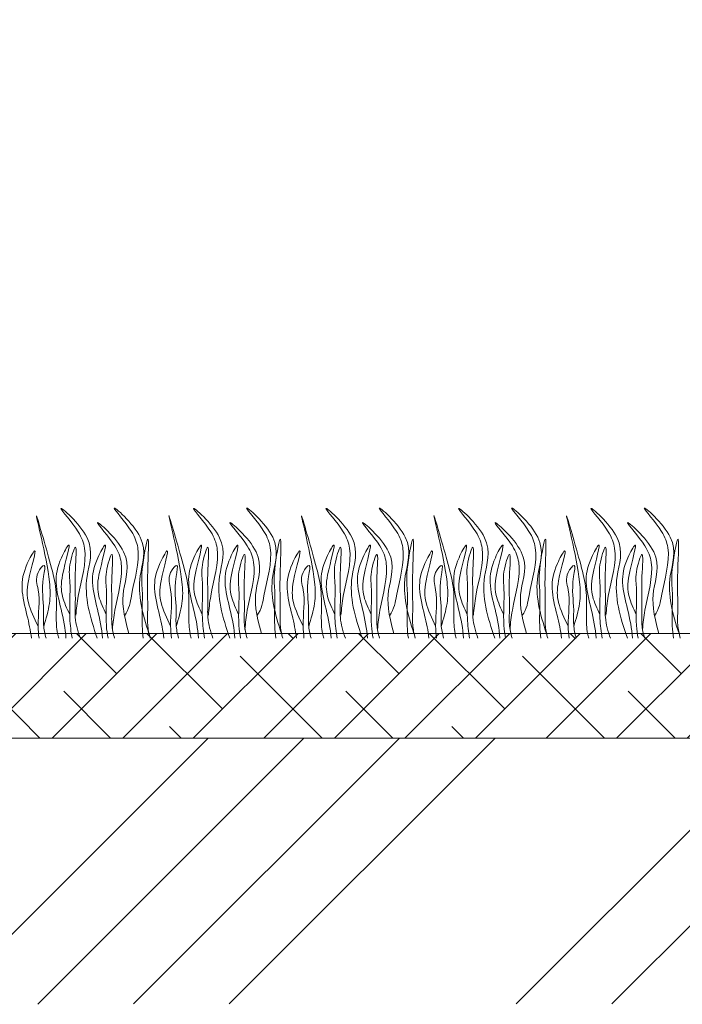
# Model space of a CAD drawing. Units: millimetres. Extents: x 65128 to 73852, y 31772 to 32070.
# Drawn here: x 72924 to 72936, y 31865 to 31882 of the extents above; entities that cross this region are included whole.
import ezdxf

# ---------------------------------------------------------------- set-up
doc = ezdxf.new("R2010")
doc.units = ezdxf.units.MM
doc.layers.add('Основные линии', color=7, linetype='Continuous', lineweight=18)
doc.layers.add('Трава', color=3, linetype='Continuous', lineweight=9)

msp = doc.modelspace()

# ---------------------------------------------------------------- hatches: boundary and pattern name
at = {"lineweight": 9, "true_color": 0x704732}
h = msp.add_hatch(dxfattribs=at)
h.set_pattern_fill('ANSI34', color=17, scale=0.368963)
h.set_pattern_definition([(45, (66237.5864, 30915.054), (-4.9700674, 4.9700674), []), (45, (66239.243, 30915.054), (-4.9700674, 4.9700674), []), (45, (66240.9, 30915.054), (-4.9700674, 4.9700674), []), (45, (66242.5565, 30915.054), (-4.9700674, 4.9700674), [])])
h.paths.add_polyline_path([(73108.114, 31928.858), (73108.114, 31933.298), (73048.034, 31923.437), (73042.408, 31917.811), (73036.965, 31917.811), (73031.34, 31923.437), (73018.54, 31923.437), (72937.893, 31869.672), (72908.694, 31869.672), (72908.694, 31865.06), (72937.893, 31865.069), (73018.54, 31918.902), (73031.34, 31918.902), (73036.965, 31913.342), (73042.408, 31913.342), (73048.034, 31918.997)])
at = {"layer": 'Основные линии'}
h = msp.add_hatch(dxfattribs=at)
h.set_pattern_fill('ANSI38', color=17, scale=0.27216)
h.set_pattern_definition([(45, (71101.58044, 31967.3284), (-0.61101663, 0.61101663), []), (135, (71101.58044, 31967.3284), (-1.83304988, 0.61101663), [2.16027, -1.296162])])
h.paths.add_polyline_path([(72908.694, 31871.486), (72908.694, 31869.672), (72937.893, 31869.672), (73018.54, 31923.437), (73031.34, 31923.437), (73031.301, 31925.167), (73017.991, 31925.251), (72937.343, 31871.486)])

# ---------------------------------------------------------------- linework, layer by layer
at = {"layer": 'Основные линии', "color": 8}
for p, q in [((72937.343, 31871.486), (72908.694, 31871.486)), ((72937.563, 31869.672), (72908.694, 31869.672)), ((72937.893, 31869.672), (72909.538, 31869.672))]:
    msp.add_line(p, q, dxfattribs=at)
at = {"layer": 'Трава', "color": 3, "lineweight": 9}
for points, knots in [([(72925.743, 31871.402), (72925.614, 31871.764), (72925.451, 31872.345), (72925.776, 31873.107), (72924.858, 31873.9), (72925.422, 31873.291), (72925.597, 31872.813), (72925.425, 31872.302), (72925.38, 31871.91), (72925.372, 31871.801)], [1.523522, 1.523522, 1.523522, 1.523522, 8.424296, 12.653932, 16.918954, 20.078161, 21.976618, 27.273598, 29.348008, 29.348008, 29.348008, 29.348008]), ([(72926.637, 31871.486), (72926.522, 31871.822), (72926.382, 31872.377), (72926.697, 31873.115), (72925.779, 31873.907), (72926.343, 31873.298), (72926.518, 31872.821), (72926.346, 31872.309), (72926.302, 31871.918), (72926.211, 31871.792)], [2.005676, 2.005676, 2.005676, 2.005676, 8.424296, 12.653932, 16.918954, 20.078161, 21.976618, 27.273598, 29.348008, 29.348008, 29.348008, 29.348008]), ([(72928.038, 31871.402), (72927.909, 31871.764), (72927.746, 31872.345), (72928.071, 31873.107), (72927.153, 31873.9), (72927.717, 31873.291), (72927.892, 31872.813), (72927.72, 31872.302), (72927.675, 31871.91), (72927.667, 31871.801)], [1.523522, 1.523522, 1.523522, 1.523522, 8.424296, 12.653932, 16.918954, 20.078161, 21.976618, 27.273598, 29.348008, 29.348008, 29.348008, 29.348008]), ([(72928.932, 31871.486), (72928.817, 31871.822), (72928.677, 31872.377), (72928.992, 31873.115), (72928.074, 31873.907), (72928.638, 31873.298), (72928.813, 31872.821), (72928.641, 31872.309), (72928.597, 31871.918), (72928.506, 31871.792)], [2.005676, 2.005676, 2.005676, 2.005676, 8.424296, 12.653932, 16.918954, 20.078161, 21.976618, 27.273598, 29.348008, 29.348008, 29.348008, 29.348008]), ([(72930.333, 31871.402), (72930.204, 31871.764), (72930.041, 31872.345), (72930.366, 31873.107), (72929.448, 31873.9), (72930.012, 31873.291), (72930.187, 31872.813), (72930.015, 31872.302), (72929.97, 31871.91), (72929.962, 31871.801)], [1.523522, 1.523522, 1.523522, 1.523522, 8.424296, 12.653932, 16.918954, 20.078161, 21.976618, 27.273598, 29.348008, 29.348008, 29.348008, 29.348008]), ([(72931.227, 31871.486), (72931.112, 31871.822), (72930.972, 31872.377), (72931.287, 31873.115), (72930.369, 31873.907), (72930.933, 31873.298), (72931.108, 31872.821), (72930.936, 31872.309), (72930.892, 31871.918), (72930.801, 31871.792)], [2.005676, 2.005676, 2.005676, 2.005676, 8.424296, 12.653932, 16.918954, 20.078161, 21.976618, 27.273598, 29.348008, 29.348008, 29.348008, 29.348008]), ([(72932.628, 31871.402), (72932.499, 31871.764), (72932.336, 31872.345), (72932.66, 31873.107), (72931.743, 31873.9), (72932.307, 31873.291), (72932.482, 31872.813), (72932.309, 31872.302), (72932.265, 31871.91), (72932.257, 31871.801)], [1.523522, 1.523522, 1.523522, 1.523522, 8.424296, 12.653932, 16.918954, 20.078161, 21.976618, 27.273598, 29.348008, 29.348008, 29.348008, 29.348008]), ([(72933.522, 31871.486), (72933.407, 31871.822), (72933.267, 31872.377), (72933.582, 31873.115), (72932.664, 31873.907), (72933.228, 31873.298), (72933.403, 31872.821), (72933.231, 31872.309), (72933.187, 31871.918), (72933.096, 31871.792)], [2.005676, 2.005676, 2.005676, 2.005676, 8.424296, 12.653932, 16.918954, 20.078161, 21.976618, 27.273598, 29.348008, 29.348008, 29.348008, 29.348008]), ([(72934.923, 31871.402), (72934.794, 31871.764), (72934.631, 31872.345), (72934.955, 31873.107), (72934.038, 31873.9), (72934.601, 31873.291), (72934.777, 31872.813), (72934.604, 31872.302), (72934.56, 31871.91), (72934.552, 31871.801)], [1.523522, 1.523522, 1.523522, 1.523522, 8.424296, 12.653932, 16.918954, 20.078161, 21.976618, 27.273598, 29.348008, 29.348008, 29.348008, 29.348008]), ([(72935.817, 31871.486), (72935.702, 31871.822), (72935.562, 31872.377), (72935.877, 31873.115), (72934.959, 31873.907), (72935.523, 31873.298), (72935.698, 31872.821), (72935.526, 31872.309), (72935.481, 31871.918), (72935.391, 31871.792)], [2.005676, 2.005676, 2.005676, 2.005676, 8.424296, 12.653932, 16.918954, 20.078161, 21.976618, 27.273598, 29.348008, 29.348008, 29.348008, 29.348008]), ([(72924.815, 31871.607), (72924.855, 31871.742), (72924.932, 31872), (72924.927, 31872.588), (72924.521, 31874.125), (72924.914, 31872.767), (72925.045, 31872.254), (72925.029, 31871.838), (72925.035, 31871.553), (72925.066, 31871.429), (72925.074, 31871.402)], [0, 0, 0, 0, 2.58288, 4.956607, 12.276813, 17.805661, 20.582095, 23.490086, 25.401657, 25.935096, 25.935096, 25.935096, 25.935096]), ([(72927.109, 31871.607), (72927.15, 31871.742), (72927.227, 31872), (72927.222, 31872.588), (72926.816, 31874.125), (72927.209, 31872.767), (72927.34, 31872.254), (72927.324, 31871.838), (72927.33, 31871.553), (72927.361, 31871.429), (72927.369, 31871.402)], [0, 0, 0, 0, 2.58288, 4.956607, 12.276813, 17.805661, 20.582095, 23.490086, 25.401657, 25.935096, 25.935096, 25.935096, 25.935096]), ([(72929.404, 31871.607), (72929.445, 31871.742), (72929.522, 31872), (72929.517, 31872.588), (72929.111, 31874.125), (72929.504, 31872.767), (72929.635, 31872.254), (72929.619, 31871.838), (72929.624, 31871.553), (72929.656, 31871.429), (72929.664, 31871.402)], [0, 0, 0, 0, 2.58288, 4.956607, 12.276813, 17.805661, 20.582095, 23.490086, 25.401657, 25.935096, 25.935096, 25.935096, 25.935096]), ([(72931.699, 31871.607), (72931.74, 31871.742), (72931.817, 31872), (72931.812, 31872.588), (72931.406, 31874.125), (72931.799, 31872.767), (72931.93, 31872.254), (72931.914, 31871.838), (72931.919, 31871.553), (72931.951, 31871.429), (72931.959, 31871.402)], [0, 0, 0, 0, 2.58288, 4.956607, 12.276813, 17.805661, 20.582095, 23.490086, 25.401657, 25.935096, 25.935096, 25.935096, 25.935096]), ([(72933.994, 31871.607), (72934.035, 31871.742), (72934.112, 31872), (72934.107, 31872.588), (72933.701, 31874.125), (72934.094, 31872.767), (72934.225, 31872.254), (72934.209, 31871.838), (72934.214, 31871.553), (72934.246, 31871.429), (72934.254, 31871.402)], [0, 0, 0, 0, 2.58288, 4.956607, 12.276813, 17.805661, 20.582095, 23.490086, 25.401657, 25.935096, 25.935096, 25.935096, 25.935096]), ([(72926.289, 31871.487), (72926.188, 31871.832), (72926.148, 31872.249), (72926.409, 31872.862), (72925.491, 31873.654), (72926.055, 31873.045), (72926.23, 31872.568), (72926.058, 31872.056), (72926.013, 31871.665), (72926.005, 31871.556)], [4.5395, 4.5395, 4.5395, 4.5395, 8.424296, 12.653932, 16.918954, 20.078161, 21.976618, 27.273598, 29.348008, 29.348008, 29.348008, 29.348008]), ([(72928.584, 31871.487), (72928.483, 31871.832), (72928.442, 31872.249), (72928.704, 31872.862), (72927.786, 31873.654), (72928.35, 31873.045), (72928.525, 31872.568), (72928.353, 31872.056), (72928.308, 31871.665), (72928.3, 31871.556)], [4.5395, 4.5395, 4.5395, 4.5395, 8.424296, 12.653932, 16.918954, 20.078161, 21.976618, 27.273598, 29.348008, 29.348008, 29.348008, 29.348008]), ([(72930.879, 31871.487), (72930.778, 31871.832), (72930.737, 31872.249), (72930.999, 31872.862), (72930.081, 31873.654), (72930.645, 31873.045), (72930.82, 31872.568), (72930.648, 31872.056), (72930.603, 31871.665), (72930.595, 31871.556)], [4.5395, 4.5395, 4.5395, 4.5395, 8.424296, 12.653932, 16.918954, 20.078161, 21.976618, 27.273598, 29.348008, 29.348008, 29.348008, 29.348008]), ([(72933.174, 31871.487), (72933.073, 31871.832), (72933.032, 31872.249), (72933.294, 31872.862), (72932.376, 31873.654), (72932.94, 31873.045), (72933.115, 31872.568), (72932.943, 31872.056), (72932.898, 31871.665), (72932.89, 31871.556)], [4.5395, 4.5395, 4.5395, 4.5395, 8.424296, 12.653932, 16.918954, 20.078161, 21.976618, 27.273598, 29.348008, 29.348008, 29.348008, 29.348008]), ([(72935.469, 31871.487), (72935.368, 31871.832), (72935.327, 31872.249), (72935.589, 31872.862), (72934.671, 31873.654), (72935.235, 31873.045), (72935.41, 31872.568), (72935.238, 31872.056), (72935.193, 31871.665), (72935.185, 31871.556)], [4.5395, 4.5395, 4.5395, 4.5395, 8.424296, 12.653932, 16.918954, 20.078161, 21.976618, 27.273598, 29.348008, 29.348008, 29.348008, 29.348008]), ([(72926.659, 31871.403), (72926.637, 31871.478), (72926.604, 31871.638), (72926.625, 31872.012), (72926.594, 31872.303), (72926.656, 31873.435), (72926.489, 31872.514), (72926.541, 31872.155), (72926.503, 31871.753), (72926.53, 31871.473), (72926.539, 31871.403)], [2.411966, 2.411966, 2.411966, 2.411966, 3.898895, 5.504196, 9.173454, 11.543186, 13.556691, 15.444244, 19.399114, 20.733276, 20.733276, 20.733276, 20.733276]), ([(72928.954, 31871.403), (72928.932, 31871.478), (72928.899, 31871.638), (72928.92, 31872.012), (72928.889, 31872.303), (72928.951, 31873.435), (72928.784, 31872.514), (72928.836, 31872.155), (72928.798, 31871.753), (72928.825, 31871.473), (72928.834, 31871.403)], [2.411966, 2.411966, 2.411966, 2.411966, 3.898895, 5.504196, 9.173454, 11.543186, 13.556691, 15.444244, 19.399114, 20.733276, 20.733276, 20.733276, 20.733276]), ([(72931.249, 31871.403), (72931.227, 31871.478), (72931.194, 31871.638), (72931.215, 31872.012), (72931.184, 31872.303), (72931.246, 31873.435), (72931.079, 31872.514), (72931.131, 31872.155), (72931.093, 31871.753), (72931.12, 31871.473), (72931.129, 31871.403)], [2.411966, 2.411966, 2.411966, 2.411966, 3.898895, 5.504196, 9.173454, 11.543186, 13.556691, 15.444244, 19.399114, 20.733276, 20.733276, 20.733276, 20.733276]), ([(72933.544, 31871.403), (72933.522, 31871.478), (72933.489, 31871.638), (72933.51, 31872.012), (72933.479, 31872.303), (72933.541, 31873.435), (72933.373, 31872.514), (72933.426, 31872.155), (72933.388, 31871.753), (72933.415, 31871.473), (72933.424, 31871.403)], [2.411966, 2.411966, 2.411966, 2.411966, 3.898895, 5.504196, 9.173454, 11.543186, 13.556691, 15.444244, 19.399114, 20.733276, 20.733276, 20.733276, 20.733276]), ([(72935.839, 31871.403), (72935.817, 31871.478), (72935.784, 31871.638), (72935.805, 31872.012), (72935.774, 31872.303), (72935.836, 31873.435), (72935.668, 31872.514), (72935.721, 31872.155), (72935.683, 31871.753), (72935.71, 31871.473), (72935.719, 31871.403)], [2.411966, 2.411966, 2.411966, 2.411966, 3.898895, 5.504196, 9.173454, 11.543186, 13.556691, 15.444244, 19.399114, 20.733276, 20.733276, 20.733276, 20.733276]), ([(72924.717, 31871.613), (72924.65, 31871.752), (72924.526, 31872.01), (72924.517, 31872.384), (72924.751, 31873.115), (72924.471, 31872.604), (72924.408, 31872.266), (72924.523, 31871.821), (72924.587, 31871.536), (72924.601, 31871.403)], [0, 0, 0, 0, 2.78004, 5.153766, 8.465621, 10.041699, 12.818133, 15.77479, 18.332159, 18.332159, 18.332159, 18.332159]), ([(72925.265, 31871.814), (72925.216, 31871.919), (72925.113, 31872.144), (72925.109, 31872.486), (72925.341, 31873.218), (72925.062, 31872.706), (72924.998, 31872.369), (72925.123, 31871.888), (72925.191, 31871.571), (72925.2, 31871.402)], [0, 0, 0, 0, 2.100967, 4.474694, 7.786548, 9.362627, 12.139061, 15.095718, 18.307032, 18.307032, 18.307032, 18.307032]), ([(72925.45, 31871.402), (72925.406, 31871.52), (72925.348, 31871.721), (72925.372, 31872.142), (72925.341, 31872.434), (72925.404, 31873.171), (72925.236, 31872.644), (72925.288, 31872.286), (72925.246, 31871.837), (72925.287, 31871.515), (72925.306, 31871.402)], [1.544552, 1.544552, 1.544552, 1.544552, 3.898895, 5.504196, 9.173454, 11.543186, 13.556691, 15.444244, 19.399114, 21.565854, 21.565854, 21.565854, 21.565854]), ([(72925.895, 31871.814), (72925.847, 31871.919), (72925.743, 31872.144), (72925.739, 31872.486), (72925.971, 31873.218), (72925.692, 31872.706), (72925.628, 31872.369), (72925.753, 31871.888), (72925.821, 31871.571), (72925.83, 31871.402)], [0, 0, 0, 0, 2.100967, 4.474694, 7.786548, 9.362627, 12.139061, 15.095718, 18.307856, 18.307856, 18.307856, 18.307856]), ([(72927.012, 31871.613), (72926.945, 31871.752), (72926.821, 31872.01), (72926.812, 31872.384), (72927.046, 31873.115), (72926.766, 31872.604), (72926.703, 31872.266), (72926.818, 31871.821), (72926.882, 31871.536), (72926.896, 31871.403)], [0, 0, 0, 0, 2.78004, 5.153766, 8.465621, 10.041699, 12.818133, 15.77479, 18.332159, 18.332159, 18.332159, 18.332159]), ([(72927.56, 31871.814), (72927.511, 31871.919), (72927.408, 31872.144), (72927.404, 31872.486), (72927.636, 31873.218), (72927.357, 31872.706), (72927.293, 31872.369), (72927.418, 31871.888), (72927.486, 31871.571), (72927.495, 31871.402)], [0, 0, 0, 0, 2.100967, 4.474694, 7.786548, 9.362627, 12.139061, 15.095718, 18.307032, 18.307032, 18.307032, 18.307032]), ([(72927.745, 31871.402), (72927.701, 31871.52), (72927.643, 31871.721), (72927.667, 31872.142), (72927.636, 31872.434), (72927.699, 31873.171), (72927.531, 31872.644), (72927.583, 31872.286), (72927.541, 31871.837), (72927.582, 31871.515), (72927.601, 31871.402)], [1.544552, 1.544552, 1.544552, 1.544552, 3.898895, 5.504196, 9.173454, 11.543186, 13.556691, 15.444244, 19.399114, 21.565854, 21.565854, 21.565854, 21.565854]), ([(72928.19, 31871.814), (72928.142, 31871.919), (72928.038, 31872.144), (72928.034, 31872.486), (72928.266, 31873.218), (72927.987, 31872.706), (72927.923, 31872.369), (72928.048, 31871.888), (72928.116, 31871.571), (72928.125, 31871.402)], [0, 0, 0, 0, 2.100967, 4.474694, 7.786548, 9.362627, 12.139061, 15.095718, 18.307856, 18.307856, 18.307856, 18.307856]), ([(72929.307, 31871.613), (72929.24, 31871.752), (72929.116, 31872.01), (72929.107, 31872.384), (72929.34, 31873.115), (72929.061, 31872.604), (72928.998, 31872.266), (72929.113, 31871.821), (72929.177, 31871.536), (72929.191, 31871.403)], [0, 0, 0, 0, 2.78004, 5.153766, 8.465621, 10.041699, 12.818133, 15.77479, 18.332159, 18.332159, 18.332159, 18.332159]), ([(72929.855, 31871.814), (72929.806, 31871.919), (72929.703, 31872.144), (72929.699, 31872.486), (72929.931, 31873.218), (72929.652, 31872.706), (72929.588, 31872.369), (72929.713, 31871.888), (72929.781, 31871.571), (72929.79, 31871.402)], [0, 0, 0, 0, 2.100967, 4.474694, 7.786548, 9.362627, 12.139061, 15.095718, 18.307032, 18.307032, 18.307032, 18.307032]), ([(72930.04, 31871.402), (72929.996, 31871.52), (72929.938, 31871.721), (72929.962, 31872.142), (72929.931, 31872.434), (72929.994, 31873.171), (72929.826, 31872.644), (72929.878, 31872.286), (72929.836, 31871.837), (72929.877, 31871.515), (72929.896, 31871.402)], [1.544552, 1.544552, 1.544552, 1.544552, 3.898895, 5.504196, 9.173454, 11.543186, 13.556691, 15.444244, 19.399114, 21.565854, 21.565854, 21.565854, 21.565854]), ([(72930.485, 31871.814), (72930.437, 31871.919), (72930.333, 31872.144), (72930.329, 31872.486), (72930.561, 31873.218), (72930.282, 31872.706), (72930.218, 31872.369), (72930.343, 31871.888), (72930.411, 31871.571), (72930.42, 31871.402)], [0, 0, 0, 0, 2.100967, 4.474694, 7.786548, 9.362627, 12.139061, 15.095718, 18.307856, 18.307856, 18.307856, 18.307856]), ([(72931.602, 31871.613), (72931.535, 31871.752), (72931.411, 31872.01), (72931.402, 31872.384), (72931.635, 31873.115), (72931.356, 31872.604), (72931.292, 31872.266), (72931.408, 31871.821), (72931.472, 31871.536), (72931.486, 31871.403)], [0, 0, 0, 0, 2.78004, 5.153766, 8.465621, 10.041699, 12.818133, 15.77479, 18.332159, 18.332159, 18.332159, 18.332159]), ([(72932.15, 31871.814), (72932.101, 31871.919), (72931.998, 31872.144), (72931.994, 31872.486), (72932.226, 31873.218), (72931.947, 31872.706), (72931.883, 31872.369), (72932.008, 31871.888), (72932.076, 31871.571), (72932.085, 31871.402)], [0, 0, 0, 0, 2.100967, 4.474694, 7.786548, 9.362627, 12.139061, 15.095718, 18.307032, 18.307032, 18.307032, 18.307032]), ([(72932.335, 31871.402), (72932.291, 31871.52), (72932.233, 31871.721), (72932.257, 31872.142), (72932.226, 31872.434), (72932.288, 31873.171), (72932.121, 31872.644), (72932.173, 31872.286), (72932.131, 31871.837), (72932.172, 31871.515), (72932.191, 31871.402)], [1.544552, 1.544552, 1.544552, 1.544552, 3.898895, 5.504196, 9.173454, 11.543186, 13.556691, 15.444244, 19.399114, 21.565854, 21.565854, 21.565854, 21.565854]), ([(72932.78, 31871.814), (72932.732, 31871.919), (72932.628, 31872.144), (72932.624, 31872.486), (72932.856, 31873.218), (72932.577, 31872.706), (72932.513, 31872.369), (72932.638, 31871.888), (72932.706, 31871.571), (72932.715, 31871.402)], [0, 0, 0, 0, 2.100967, 4.474694, 7.786548, 9.362627, 12.139061, 15.095718, 18.307856, 18.307856, 18.307856, 18.307856]), ([(72933.897, 31871.613), (72933.83, 31871.752), (72933.706, 31872.01), (72933.697, 31872.384), (72933.93, 31873.115), (72933.651, 31872.604), (72933.587, 31872.266), (72933.703, 31871.821), (72933.767, 31871.536), (72933.781, 31871.403)], [0, 0, 0, 0, 2.78004, 5.153766, 8.465621, 10.041699, 12.818133, 15.77479, 18.332159, 18.332159, 18.332159, 18.332159]), ([(72934.445, 31871.814), (72934.396, 31871.919), (72934.293, 31872.144), (72934.289, 31872.486), (72934.521, 31873.218), (72934.242, 31872.706), (72934.178, 31872.369), (72934.303, 31871.888), (72934.371, 31871.571), (72934.38, 31871.402)], [0, 0, 0, 0, 2.100967, 4.474694, 7.786548, 9.362627, 12.139061, 15.095718, 18.307032, 18.307032, 18.307032, 18.307032]), ([(72934.63, 31871.402), (72934.586, 31871.52), (72934.528, 31871.721), (72934.552, 31872.142), (72934.521, 31872.434), (72934.583, 31873.171), (72934.416, 31872.644), (72934.468, 31872.286), (72934.426, 31871.837), (72934.467, 31871.515), (72934.486, 31871.402)], [1.544552, 1.544552, 1.544552, 1.544552, 3.898895, 5.504196, 9.173454, 11.543186, 13.556691, 15.444244, 19.399114, 21.565854, 21.565854, 21.565854, 21.565854]), ([(72935.075, 31871.814), (72935.027, 31871.919), (72934.923, 31872.144), (72934.919, 31872.486), (72935.151, 31873.218), (72934.872, 31872.706), (72934.808, 31872.369), (72934.933, 31871.888), (72935.001, 31871.571), (72935.01, 31871.402)], [0, 0, 0, 0, 2.100967, 4.474694, 7.786548, 9.362627, 12.139061, 15.095718, 18.307856, 18.307856, 18.307856, 18.307856]), ([(72926.041, 31871.402), (72926.018, 31871.48), (72925.983, 31871.643), (72926.005, 31872.019), (72925.974, 31872.31), (72926.036, 31873.048), (72925.868, 31872.521), (72925.922, 31872.163), (72925.876, 31871.756), (72925.915, 31871.475), (72925.928, 31871.402)], [2.363111, 2.363111, 2.363111, 2.363111, 3.898895, 5.504196, 9.173454, 11.543186, 13.556691, 15.444244, 19.399114, 20.79016, 20.79016, 20.79016, 20.79016]), ([(72928.336, 31871.402), (72928.313, 31871.48), (72928.278, 31871.643), (72928.3, 31872.019), (72928.269, 31872.31), (72928.331, 31873.048), (72928.163, 31872.521), (72928.217, 31872.163), (72928.171, 31871.756), (72928.21, 31871.475), (72928.223, 31871.402)], [2.363111, 2.363111, 2.363111, 2.363111, 3.898895, 5.504196, 9.173454, 11.543186, 13.556691, 15.444244, 19.399114, 20.79016, 20.79016, 20.79016, 20.79016]), ([(72930.631, 31871.402), (72930.608, 31871.48), (72930.573, 31871.643), (72930.595, 31872.019), (72930.564, 31872.31), (72930.626, 31873.048), (72930.458, 31872.521), (72930.512, 31872.163), (72930.466, 31871.756), (72930.505, 31871.475), (72930.518, 31871.402)], [2.363111, 2.363111, 2.363111, 2.363111, 3.898895, 5.504196, 9.173454, 11.543186, 13.556691, 15.444244, 19.399114, 20.79016, 20.79016, 20.79016, 20.79016]), ([(72932.926, 31871.402), (72932.903, 31871.48), (72932.868, 31871.643), (72932.89, 31872.019), (72932.859, 31872.31), (72932.921, 31873.048), (72932.753, 31872.521), (72932.807, 31872.163), (72932.761, 31871.756), (72932.8, 31871.475), (72932.813, 31871.402)], [2.363111, 2.363111, 2.363111, 2.363111, 3.898895, 5.504196, 9.173454, 11.543186, 13.556691, 15.444244, 19.399114, 20.79016, 20.79016, 20.79016, 20.79016]), ([(72935.221, 31871.402), (72935.198, 31871.48), (72935.163, 31871.643), (72935.185, 31872.019), (72935.154, 31872.31), (72935.216, 31873.048), (72935.048, 31872.521), (72935.102, 31872.163), (72935.056, 31871.756), (72935.095, 31871.475), (72935.108, 31871.402)], [2.363111, 2.363111, 2.363111, 2.363111, 3.898895, 5.504196, 9.173454, 11.543186, 13.556691, 15.444244, 19.399114, 20.79016, 20.79016, 20.79016, 20.79016]), ([(72924.855, 31871.402), (72924.833, 31871.478), (72924.801, 31871.638), (72924.828, 31872.013), (72924.759, 31872.253), (72924.867, 31872.747), (72924.645, 31872.481), (72924.774, 31872.146), (72924.702, 31871.753), (72924.724, 31871.473), (72924.733, 31871.403)], [2.412703, 2.412703, 2.412703, 2.412703, 3.898895, 5.504196, 9.173454, 10.393609, 11.409577, 13.297129, 17.251999, 18.593969, 18.593969, 18.593969, 18.593969]), ([(72927.15, 31871.402), (72927.128, 31871.478), (72927.096, 31871.638), (72927.123, 31872.013), (72927.054, 31872.253), (72927.162, 31872.747), (72926.94, 31872.481), (72927.069, 31872.146), (72926.996, 31871.753), (72927.019, 31871.473), (72927.028, 31871.403)], [2.412703, 2.412703, 2.412703, 2.412703, 3.898895, 5.504196, 9.173454, 10.393609, 11.409577, 13.297129, 17.251999, 18.593969, 18.593969, 18.593969, 18.593969]), ([(72929.445, 31871.402), (72929.423, 31871.478), (72929.391, 31871.638), (72929.418, 31872.013), (72929.349, 31872.253), (72929.456, 31872.747), (72929.234, 31872.481), (72929.364, 31872.146), (72929.291, 31871.753), (72929.314, 31871.473), (72929.322, 31871.403)], [2.412703, 2.412703, 2.412703, 2.412703, 3.898895, 5.504196, 9.173454, 10.393609, 11.409577, 13.297129, 17.251999, 18.593969, 18.593969, 18.593969, 18.593969]), ([(72931.74, 31871.402), (72931.718, 31871.478), (72931.686, 31871.638), (72931.713, 31872.013), (72931.644, 31872.253), (72931.751, 31872.747), (72931.529, 31872.481), (72931.659, 31872.146), (72931.586, 31871.753), (72931.609, 31871.473), (72931.617, 31871.403)], [2.412703, 2.412703, 2.412703, 2.412703, 3.898895, 5.504196, 9.173454, 10.393609, 11.409577, 13.297129, 17.251999, 18.593969, 18.593969, 18.593969, 18.593969]), ([(72934.035, 31871.402), (72934.013, 31871.478), (72933.981, 31871.638), (72934.008, 31872.013), (72933.939, 31872.253), (72934.046, 31872.747), (72933.824, 31872.481), (72933.954, 31872.146), (72933.881, 31871.753), (72933.904, 31871.473), (72933.912, 31871.403)], [2.412703, 2.412703, 2.412703, 2.412703, 3.898895, 5.504196, 9.173454, 10.393609, 11.409577, 13.297129, 17.251999, 18.593969, 18.593969, 18.593969, 18.593969])]:
    msp.add_open_spline(points, degree=3, knots=knots, dxfattribs=at)

doc.saveas('drawing.dxf')
